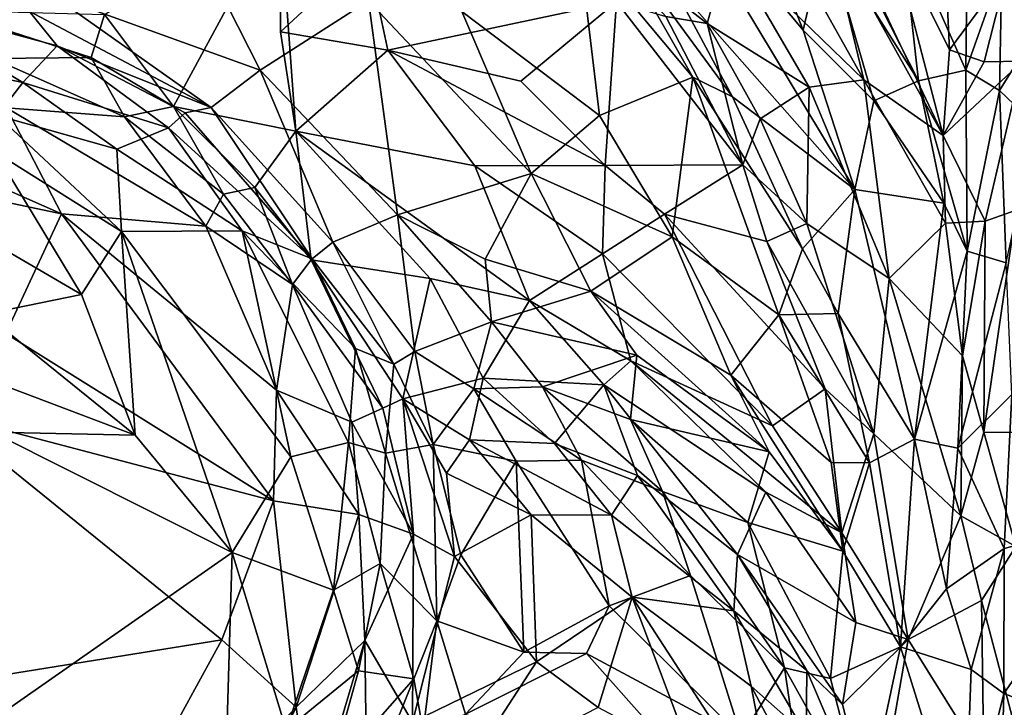
# Model space of a CAD drawing. Extents: x -23.4 to -6.7, y 4.2 to 14.1.
# Drawn here: x -11.8 to -10.5, y 6.5 to 7.4 of the extents above; entities that cross this region are included whole.
import ezdxf

# ---------------------------------------------------------------- set-up
doc = ezdxf.new("R2010")
doc.units = 0
doc.header["$MEASUREMENT"] = 0
doc.layers.add('1', color=7, linetype='Continuous')

msp = doc.modelspace()

# ---------------------------------------------------------------- linework, layer by layer
at = {"layer": '1'}
for points in [[(-10.8572, 7.5934, 2.9769), (-10.9882, 7.6481, 3.0771), (-10.7803, 7.3994, 3.0143)], [(-10.7121, 7.1902, 3.0416), (-10.7803, 7.3994, 3.0143), (-10.9882, 7.6481, 3.0771)], [(-10.9563, 7.4665, 3.0916), (-10.7121, 7.1902, 3.0416), (-10.9882, 7.6481, 3.0771)], [(-10.7507, 7.5268, 2.8828), (-10.8572, 7.5934, 2.9769), (-10.7803, 7.3994, 3.0143)], [(-10.8789, 7.5073, 0.1102), (-10.8413, 7.5853, 0.2031), (-10.7003, 7.3343, 0.1966)], [(-10.7487, 7.5355, 0.3073), (-10.7003, 7.3343, 0.1966), (-10.8413, 7.5853, 0.2031)], [(-10.7502, 7.5719, 2.7652), (-10.7507, 7.5268, 2.8828), (-10.6285, 7.333, 2.8071)], [(-10.652, 7.5402, 2.7256), (-10.7502, 7.5719, 2.7652), (-10.6285, 7.333, 2.8071)], [(-11.6996, 7.4201, -0.2605), (-11.4688, 7.5579, -0.1937), (-11.6086, 7.2992, -0.289)], [(-11.4479, 7.2667, -0.268), (-11.6086, 7.2992, -0.289), (-11.4688, 7.5579, -0.1937)], [(-11.4479, 7.2667, -0.268), (-11.4688, 7.5579, -0.1937), (-11.4677, 7.3973, -0.2345)], [(-11.3542, 7.5024, -0.1848), (-11.4677, 7.3973, -0.2345), (-11.4688, 7.5579, -0.1937)], [(-11.0408, 7.5401, 3.1184), (-11.0758, 7.518, 3.2159), (-10.9255, 7.3378, 3.1746)], [(-10.8734, 7.3117, 3.0833), (-10.9563, 7.4665, 3.0916), (-11.0408, 7.5401, 3.1184)], [(-10.8734, 7.3117, 3.0833), (-11.0408, 7.5401, 3.1184), (-10.9255, 7.3378, 3.1746)], [(-10.5959, 7.2608, 0.3606), (-10.7487, 7.5355, 0.3073), (-10.7288, 7.5426, 0.43)], [(-10.6669, 7.5328, 0.4686), (-10.5959, 7.2608, 0.3606), (-10.7288, 7.5426, 0.43)], [(-10.6285, 7.333, 2.8071), (-10.5662, 7.3467, 2.7539), (-10.652, 7.5402, 2.7256)], [(-10.5662, 7.3467, 2.7539), (-10.5647, 7.5073, 2.5988), (-10.652, 7.5402, 2.7256)], [(-10.8789, 7.5073, 0.1102), (-10.9066, 7.4083, 0.0785), (-11.0629, 7.5302, 0.0453)], [(-11.0629, 7.5302, 0.0453), (-10.9066, 7.4083, 0.0785), (-10.9611, 7.4173, -0.0075)], [(-10.6872, 7.3065, 2.949), (-10.7507, 7.5268, 2.8828), (-10.7803, 7.3994, 3.0143)], [(-10.7507, 7.5268, 2.8828), (-10.6872, 7.3065, 2.949), (-10.6285, 7.333, 2.8071)], [(-10.7003, 7.3343, 0.1966), (-10.7487, 7.5355, 0.3073), (-10.5959, 7.2608, 0.3606)], [(-10.6669, 7.5328, 0.4686), (-10.5932, 7.484, 0.5523), (-10.5878, 7.3735, 0.4435)], [(-10.5959, 7.2608, 0.3606), (-10.6669, 7.5328, 0.4686), (-10.5878, 7.3735, 0.4435)], [(-11.7681, 7.4458, 3.4495), (-11.4948, 7.3468, 3.4274), (-11.5822, 7.5202, 3.3922)], [(-11.352, 7.4382, 3.3523), (-11.5822, 7.5202, 3.3922), (-11.4948, 7.3468, 3.4274)], [(-11.048, 7.2873, 3.2599), (-11.0758, 7.518, 3.2159), (-11.2294, 7.4239, 3.3096)], [(-11.048, 7.2873, 3.2599), (-10.9255, 7.3378, 3.1746), (-11.0758, 7.518, 3.2159)], [(-11.4677, 7.3973, -0.2345), (-11.3542, 7.5024, -0.1848), (-11.3265, 7.3731, -0.182)], [(-11.0257, 7.4366, -0.0474), (-11.3265, 7.3731, -0.182), (-11.3542, 7.5024, -0.1848)], [(-10.8789, 7.5073, 0.1102), (-10.7724, 7.3245, 0.1193), (-10.9066, 7.4083, 0.0785)], [(-10.7003, 7.3343, 0.1966), (-10.7724, 7.3245, 0.1193), (-10.8789, 7.5073, 0.1102)], [(-10.5647, 7.5073, 2.5988), (-10.5662, 7.3467, 2.7539), (-10.5189, 7.4807, 2.588)], [(-10.5123, 7.4757, 0.6126), (-10.5878, 7.3735, 0.4435), (-10.5932, 7.484, 0.5523)], [(-10.5123, 7.4757, 0.6126), (-10.5423, 7.3577, 0.4502), (-10.5878, 7.3735, 0.4435)], [(-10.5219, 7.32, 2.7656), (-10.5189, 7.4807, 2.588), (-10.5662, 7.3467, 2.7539)], [(-10.5423, 7.3577, 0.4502), (-10.5123, 7.4757, 0.6126), (-10.4916, 7.3587, 0.4291)], [(-10.4702, 7.4031, 2.7127), (-10.5189, 7.4807, 2.588), (-10.5219, 7.32, 2.7656)], [(-10.5189, 7.4807, 2.588), (-10.4702, 7.4031, 2.7127), (-10.4695, 7.4867, 2.6106)], [(-10.8734, 7.3117, 3.0833), (-10.7121, 7.1902, 3.0416), (-10.9563, 7.4665, 3.0916)], [(-11.7618, 7.3787, 3.5576), (-11.7985, 7.4247, 3.481), (-11.9924, 7.4418, 3.5598)], [(-11.9924, 7.4418, 3.5598), (-11.8068, 7.3308, 3.6362), (-11.7618, 7.3787, 3.5576)], [(-11.9924, 7.4418, 3.5598), (-11.9828, 7.3673, 3.635), (-11.8068, 7.3308, 3.6362)], [(-11.7681, 7.4458, 3.4495), (-11.7985, 7.4247, 3.481), (-11.5591, 7.298, 3.4531)], [(-11.4948, 7.3468, 3.4274), (-11.7681, 7.4458, 3.4495), (-11.5591, 7.298, 3.4531)], [(-11.352, 7.4382, 3.3523), (-11.4948, 7.3468, 3.4274), (-11.3138, 7.1565, 3.4465)], [(-11.352, 7.4382, 3.3523), (-11.3138, 7.1565, 3.4465), (-11.1383, 7.2109, 3.3512)], [(-11.2294, 7.4239, 3.3096), (-11.352, 7.4382, 3.3523), (-11.1383, 7.2109, 3.3512)], [(-11.1517, 7.3325, -0.1048), (-11.3265, 7.3731, -0.182), (-11.0257, 7.4366, -0.0474)], [(-11.1517, 7.3325, -0.1048), (-11.0257, 7.4366, -0.0474), (-11.0406, 7.2214, -0.0815)], [(-10.8598, 7.2225, 0.0052), (-11.0406, 7.2214, -0.0815), (-11.0257, 7.4366, -0.0474)], [(-10.9611, 7.4173, -0.0075), (-10.8598, 7.2225, 0.0052), (-11.0257, 7.4366, -0.0474)], [(-11.717, 7.3635, -0.2972), (-11.911, 7.4257, -0.2995), (-11.6996, 7.4201, -0.2605)], [(-11.911, 7.4257, -0.2995), (-11.717, 7.3635, -0.2972), (-11.8465, 7.3624, -0.3869)], [(-11.7618, 7.3787, 3.5576), (-11.5591, 7.298, 3.4531), (-11.7985, 7.4247, 3.481)], [(-11.1383, 7.2109, 3.3512), (-11.048, 7.2873, 3.2599), (-11.2294, 7.4239, 3.3096)], [(-11.717, 7.3635, -0.2972), (-11.6996, 7.4201, -0.2605), (-11.6086, 7.2992, -0.289)], [(-10.9066, 7.4083, 0.0785), (-10.8598, 7.2225, 0.0052), (-10.9611, 7.4173, -0.0075)], [(-11.4479, 7.2667, -0.268), (-11.4677, 7.3973, -0.2345), (-11.3265, 7.3731, -0.182)], [(-10.8369, 7.2831, 0.0848), (-10.9066, 7.4083, 0.0785), (-10.7724, 7.3245, 0.1193)], [(-10.9066, 7.4083, 0.0785), (-10.8369, 7.2831, 0.0848), (-10.8598, 7.2225, 0.0052)], [(-10.7121, 7.1902, 3.0416), (-10.6872, 7.3065, 2.949), (-10.7803, 7.3994, 3.0143)], [(-10.4743, 7.2748, 2.8315), (-10.4702, 7.4031, 2.7127), (-10.5219, 7.32, 2.7656)], [(-11.6153, 7.2712, 3.5933), (-11.7618, 7.3787, 3.5576), (-11.8068, 7.3308, 3.6362)], [(-11.6153, 7.2712, 3.5933), (-11.5935, 7.2907, 3.5358), (-11.7618, 7.3787, 3.5576)], [(-11.7618, 7.3787, 3.5576), (-11.5935, 7.2907, 3.5358), (-11.5591, 7.298, 3.4531)], [(-11.3265, 7.3731, -0.182), (-11.2123, 7.2209, -0.1834), (-11.4479, 7.2667, -0.268)], [(-11.3265, 7.3731, -0.182), (-11.1517, 7.3325, -0.1048), (-11.0406, 7.2214, -0.0815)], [(-11.3265, 7.3731, -0.182), (-11.0406, 7.2214, -0.0815), (-11.2123, 7.2209, -0.1834)], [(-10.5959, 7.2608, 0.3606), (-10.5878, 7.3735, 0.4435), (-10.5423, 7.3577, 0.4502)], [(-11.9828, 7.3673, 3.635), (-11.8408, 7.2874, 3.6731), (-11.8068, 7.3308, 3.6362)], [(-11.8465, 7.3624, -0.3869), (-11.717, 7.3635, -0.2972), (-11.6733, 7.2855, -0.3843)], [(-11.8285, 7.2973, -0.4318), (-11.8465, 7.3624, -0.3869), (-11.6733, 7.2855, -0.3843)], [(-11.717, 7.3635, -0.2972), (-11.6086, 7.2992, -0.289), (-11.6733, 7.2855, -0.3843)], [(-10.5423, 7.3577, 0.4502), (-10.4916, 7.3587, 0.4291), (-10.5959, 7.2608, 0.3606)], [(-10.4916, 7.3587, 0.4291), (-10.541, 7.1485, 0.283), (-10.5959, 7.2608, 0.3606)], [(-10.4916, 7.3587, 0.4291), (-10.5, 7.1627, 0.2702), (-10.541, 7.1485, 0.283)], [(-11.399, 7.1206, 3.4553), (-11.4948, 7.3468, 3.4274), (-11.5591, 7.298, 3.4531)], [(-11.3138, 7.1565, 3.4465), (-11.4948, 7.3468, 3.4274), (-11.399, 7.1206, 3.4553)], [(-10.5662, 7.3467, 2.7539), (-10.6285, 7.333, 2.8071), (-10.5645, 7.1089, 2.918)], [(-10.5645, 7.1089, 2.918), (-10.5219, 7.32, 2.7656), (-10.5662, 7.3467, 2.7539)], [(-10.9524, 7.1279, 3.259), (-10.9255, 7.3378, 3.1746), (-11.048, 7.2873, 3.2599)], [(-10.8123, 7.0252, 3.1985), (-10.9255, 7.3378, 3.1746), (-10.9524, 7.1279, 3.259)], [(-10.8734, 7.3117, 3.0833), (-10.9255, 7.3378, 3.1746), (-10.7813, 7.1118, 3.0969)], [(-10.9255, 7.3378, 3.1746), (-10.8123, 7.0252, 3.1985), (-10.7813, 7.1118, 3.0969)], [(-10.7724, 7.3245, 0.1193), (-10.7003, 7.3343, 0.1966), (-10.6671, 7.0731, 0.1039)], [(-10.7003, 7.3343, 0.1966), (-10.5959, 7.2608, 0.3606), (-10.5932, 7.1456, 0.2494)], [(-10.5932, 7.1456, 0.2494), (-10.6671, 7.0731, 0.1039), (-10.7003, 7.3343, 0.1966)], [(-10.6872, 7.3065, 2.949), (-10.5952, 7.1719, 2.8992), (-10.6285, 7.333, 2.8071)], [(-10.6285, 7.333, 2.8071), (-10.5952, 7.1719, 2.8992), (-10.5645, 7.1089, 2.918)], [(-11.8068, 7.3308, 3.6362), (-11.8408, 7.2874, 3.6731), (-11.6832, 7.243, 3.6496)], [(-11.8068, 7.3308, 3.6362), (-11.6832, 7.243, 3.6496), (-11.6153, 7.2712, 3.5933)], [(-10.7724, 7.3245, 0.1193), (-10.7755, 7.1455, 0.062), (-10.8369, 7.2831, 0.0848)], [(-10.7755, 7.1455, 0.062), (-10.7724, 7.3245, 0.1193), (-10.6671, 7.0731, 0.1039)], [(-10.5645, 7.1089, 2.918), (-10.513, 7.0934, 2.9388), (-10.5219, 7.32, 2.7656)], [(-10.5219, 7.32, 2.7656), (-10.513, 7.0934, 2.9388), (-10.4743, 7.2748, 2.8315)], [(-10.7813, 7.1118, 3.0969), (-10.7121, 7.1902, 3.0416), (-10.8734, 7.3117, 3.0833)], [(-10.7121, 7.1902, 3.0416), (-10.5952, 7.1719, 2.8992), (-10.6872, 7.3065, 2.949)], [(-11.7561, 7.1578, -0.4554), (-12.1162, 7.2339, -0.4821), (-12.0875, 7.3045, -0.4663)], [(-11.8285, 7.2973, -0.4318), (-11.7561, 7.1578, -0.4554), (-12.0875, 7.3045, -0.4663)], [(-11.7561, 7.1578, -0.4554), (-11.8285, 7.2973, -0.4318), (-11.5661, 7.1419, -0.419)], [(-11.5661, 7.1419, -0.419), (-11.8285, 7.2973, -0.4318), (-11.6733, 7.2855, -0.3843)], [(-11.6733, 7.2855, -0.3843), (-11.6086, 7.2992, -0.289), (-11.5427, 7.184, -0.3821)], [(-11.5017, 7.1928, -0.2905), (-11.6086, 7.2992, -0.289), (-11.4479, 7.2667, -0.268)], [(-11.5427, 7.184, -0.3821), (-11.6086, 7.2992, -0.289), (-11.5017, 7.1928, -0.2905)], [(-11.4263, 7.099, 3.5504), (-11.5591, 7.298, 3.4531), (-11.5935, 7.2907, 3.5358)], [(-11.4263, 7.099, 3.5504), (-11.399, 7.1206, 3.4553), (-11.5591, 7.298, 3.4531)], [(-11.677, 7.1347, 3.6706), (-11.8408, 7.2874, 3.6731), (-11.8433, 7.239, 3.6808)], [(-11.6832, 7.243, 3.6496), (-11.8408, 7.2874, 3.6731), (-11.677, 7.1347, 3.6706)], [(-11.5427, 7.184, -0.3821), (-11.5661, 7.1419, -0.419), (-11.6733, 7.2855, -0.3843)], [(-11.5935, 7.2907, 3.5358), (-11.6153, 7.2712, 3.5933), (-11.4263, 7.099, 3.5504)], [(-11.048, 7.2873, 3.2599), (-11.1383, 7.2109, 3.3512), (-10.9524, 7.1279, 3.259)], [(-10.8369, 7.2831, 0.0848), (-10.7755, 7.1455, 0.062), (-10.8598, 7.2225, 0.0052)], [(-11.6153, 7.2712, 3.5933), (-11.6832, 7.243, 3.6496), (-11.5184, 7.1355, 3.6172)], [(-11.6153, 7.2712, 3.5933), (-11.5184, 7.1355, 3.6172), (-11.4263, 7.099, 3.5504)], [(-11.4274, 7.0975, -0.3008), (-11.5017, 7.1928, -0.2905), (-11.4479, 7.2667, -0.268)], [(-11.1404, 7.0441, -0.2896), (-11.4479, 7.2667, -0.268), (-11.2123, 7.2209, -0.1834)], [(-11.4274, 7.0975, -0.3008), (-11.4479, 7.2667, -0.268), (-11.2712, 7.073, -0.3157)], [(-11.1404, 7.0441, -0.2896), (-11.2712, 7.073, -0.3157), (-11.4479, 7.2667, -0.268)], [(-10.5959, 7.2608, 0.3606), (-10.541, 7.1485, 0.283), (-10.5932, 7.1456, 0.2494)], [(-11.6832, 7.243, 3.6496), (-11.677, 7.1347, 3.6706), (-11.5184, 7.1355, 3.6172)], [(-11.8291, 7.0005, -0.4789), (-12.1162, 7.2339, -0.4821), (-11.7561, 7.1578, -0.4554)], [(-11.9102, 7.1571, 3.676), (-11.7296, 7.0517, 3.674), (-11.8433, 7.239, 3.6808)], [(-11.677, 7.1347, 3.6706), (-11.8433, 7.239, 3.6808), (-11.7296, 7.0517, 3.674)], [(-11.2123, 7.2209, -0.1834), (-11.0406, 7.2214, -0.0815), (-11.0444, 7.1053, -0.1493)], [(-11.1404, 7.0441, -0.2896), (-11.2123, 7.2209, -0.1834), (-11.0444, 7.1053, -0.1493)], [(-10.9627, 7.1576, -0.0534), (-11.0444, 7.1053, -0.1493), (-11.0406, 7.2214, -0.0815)], [(-10.9627, 7.1576, -0.0534), (-11.0406, 7.2214, -0.0815), (-10.8598, 7.2225, 0.0052)], [(-10.8279, 7.1214, 0.0028), (-10.9627, 7.1576, -0.0534), (-10.8598, 7.2225, 0.0052)], [(-10.8598, 7.2225, 0.0052), (-10.7755, 7.1455, 0.062), (-10.8279, 7.1214, 0.0028)], [(-11.1383, 7.2109, 3.3512), (-11.3138, 7.1565, 3.4465), (-11.1986, 7.0985, 3.4384)], [(-11.1383, 7.2109, 3.3512), (-11.1986, 7.0985, 3.4384), (-11.0597, 7.0563, 3.3952)], [(-11.0597, 7.0563, 3.3952), (-10.9524, 7.1279, 3.259), (-11.1383, 7.2109, 3.3512)], [(-11.4523, 7.0649, -0.3959), (-11.5427, 7.184, -0.3821), (-11.5017, 7.1928, -0.2905)], [(-11.4274, 7.0975, -0.3008), (-11.4523, 7.0649, -0.3959), (-11.5017, 7.1928, -0.2905)], [(-10.7121, 7.1902, 3.0416), (-10.7813, 7.1118, 3.0969), (-10.7344, 7.027, 3.1082)], [(-10.7121, 7.1902, 3.0416), (-10.7344, 7.027, 3.1082), (-10.634, 6.8619, 3.0915)], [(-10.7121, 7.1902, 3.0416), (-10.634, 6.8619, 3.0915), (-10.5952, 7.1719, 2.8992)], [(-11.5661, 7.1419, -0.419), (-11.5427, 7.184, -0.3821), (-11.4523, 7.0649, -0.3959)], [(-10.634, 6.8619, 3.0915), (-10.5645, 7.1089, 2.918), (-10.5952, 7.1719, 2.8992)], [(-11.7296, 7.0517, 3.674), (-11.9102, 7.1571, 3.676), (-11.8565, 7.0259, 3.6366)], [(-11.7561, 7.1578, -0.4554), (-11.4773, 6.7804, -0.4754), (-11.8291, 7.0005, -0.4789)], [(-11.4731, 6.9259, -0.4518), (-11.4773, 6.7804, -0.4754), (-11.7561, 7.1578, -0.4554)], [(-11.5661, 7.1419, -0.419), (-11.4731, 6.9259, -0.4518), (-11.7561, 7.1578, -0.4554)], [(-11.399, 7.1206, 3.4553), (-11.2913, 6.9769, 3.4463), (-11.3138, 7.1565, 3.4465)], [(-11.3138, 7.1565, 3.4465), (-11.2913, 6.9769, 3.4463), (-11.1902, 7.0161, 3.4527)], [(-11.3138, 7.1565, 3.4465), (-11.1902, 7.0161, 3.4527), (-11.1986, 7.0985, 3.4384)], [(-11.0444, 7.1053, -0.1493), (-10.9627, 7.1576, -0.0534), (-10.8207, 6.8792, -0.1024)], [(-10.7512, 6.9278, -0.022), (-10.9627, 7.1576, -0.0534), (-10.8279, 7.1214, 0.0028)], [(-10.8207, 6.8792, -0.1024), (-10.9627, 7.1576, -0.0534), (-10.7512, 6.9278, -0.022)], [(-10.5, 7.1627, 0.2702), (-10.5038, 6.8705, 0.1062), (-10.5425, 6.871, 0.1259)], [(-10.5, 7.1627, 0.2702), (-10.5425, 6.871, 0.1259), (-10.541, 7.1485, 0.283)], [(-11.4731, 6.9259, -0.4518), (-11.5661, 7.1419, -0.419), (-11.4523, 7.0649, -0.3959)], [(-10.7755, 7.1455, 0.062), (-10.6874, 6.8685, 0.0213), (-10.8279, 7.1214, 0.0028)], [(-10.7755, 7.1455, 0.062), (-10.6671, 7.0731, 0.1039), (-10.6874, 6.8685, 0.0213)], [(-10.6671, 7.0731, 0.1039), (-10.5932, 7.1456, 0.2494), (-10.5705, 6.9713, 0.1678)], [(-10.541, 7.1485, 0.283), (-10.5705, 6.9713, 0.1678), (-10.5932, 7.1456, 0.2494)], [(-10.5425, 6.871, 0.1259), (-10.5705, 6.9713, 0.1678), (-10.541, 7.1485, 0.283)], [(-11.677, 7.1347, 3.6706), (-11.7296, 7.0517, 3.674), (-11.6589, 6.8668, 3.6771)], [(-11.677, 7.1347, 3.6706), (-11.4545, 6.8385, 3.6525), (-11.5184, 7.1355, 3.6172)], [(-11.6589, 6.8668, 3.6771), (-11.5314, 6.7127, 3.6847), (-11.677, 7.1347, 3.6706)], [(-11.5314, 6.7127, 3.6847), (-11.4545, 6.8385, 3.6525), (-11.677, 7.1347, 3.6706)], [(-11.3783, 6.8572, 3.6155), (-11.5184, 7.1355, 3.6172), (-11.4545, 6.8385, 3.6525)], [(-11.369, 6.981, 3.5612), (-11.4263, 7.099, 3.5504), (-11.5184, 7.1355, 3.6172)], [(-11.369, 6.981, 3.5612), (-11.5184, 7.1355, 3.6172), (-11.3783, 6.8572, 3.6155)], [(-11.0597, 7.0563, 3.3952), (-10.8755, 6.9459, 3.2973), (-10.9524, 7.1279, 3.259)], [(-10.8755, 6.9459, 3.2973), (-10.8123, 7.0252, 3.1985), (-10.9524, 7.1279, 3.259)], [(-11.399, 7.1206, 3.4553), (-11.4263, 7.099, 3.5504), (-11.3186, 6.9605, 3.4798)], [(-11.2913, 6.9769, 3.4463), (-11.399, 7.1206, 3.4553), (-11.3186, 6.9605, 3.4798)], [(-10.6874, 6.8685, 0.0213), (-10.7512, 6.9278, -0.022), (-10.8279, 7.1214, 0.0028)], [(-10.8123, 7.0252, 3.1985), (-10.7344, 7.027, 3.1082), (-10.7813, 7.1118, 3.0969)], [(-11.4263, 7.099, 3.5504), (-11.369, 6.981, 3.5612), (-11.3186, 6.9605, 3.4798)], [(-11.0071, 6.9646, -0.2419), (-11.1404, 7.0441, -0.2896), (-11.0444, 7.1053, -0.1493)], [(-10.8207, 6.8792, -0.1024), (-11.0071, 6.9646, -0.2419), (-11.0444, 7.1053, -0.1493)], [(-10.5645, 7.1089, 2.918), (-10.634, 6.8619, 3.0915), (-10.5769, 6.8498, 3.0531)], [(-10.513, 7.0934, 2.9388), (-10.5645, 7.1089, 2.918), (-10.5769, 6.8498, 3.0531)], [(-11.3331, 6.9023, -0.3365), (-11.4523, 7.0649, -0.3959), (-11.4274, 7.0975, -0.3008)], [(-11.3331, 6.9023, -0.3365), (-11.4274, 7.0975, -0.3008), (-11.3068, 6.9149, -0.3117)], [(-11.4274, 7.0975, -0.3008), (-11.2712, 7.073, -0.3157), (-11.3068, 6.9149, -0.3117)], [(-11.1902, 7.0161, 3.4527), (-11.0597, 7.0563, 3.3952), (-11.1986, 7.0985, 3.4384)], [(-10.5769, 6.8498, 3.0531), (-10.5059, 6.9203, 3.0393), (-10.513, 7.0934, 2.9388)], [(-11.3068, 6.9149, -0.3117), (-11.2712, 7.073, -0.3157), (-11.2014, 6.9418, -0.3193)], [(-11.2712, 7.073, -0.3157), (-11.1404, 7.0441, -0.2896), (-11.2014, 6.9418, -0.3193)], [(-10.573, 6.7607, 0.0655), (-10.6874, 6.8685, 0.0213), (-10.6671, 7.0731, 0.1039)], [(-10.5705, 6.9713, 0.1678), (-10.573, 6.7607, 0.0655), (-10.6671, 7.0731, 0.1039)], [(-11.4731, 6.9259, -0.4518), (-11.4523, 7.0649, -0.3959), (-11.3739, 6.8842, -0.4167)], [(-11.3331, 6.9023, -0.3365), (-11.3739, 6.8842, -0.4167), (-11.4523, 7.0649, -0.3959)], [(-11.7296, 7.0517, 3.674), (-11.8565, 7.0259, 3.6366), (-11.6589, 6.8668, 3.6771)], [(-11.0597, 7.0563, 3.3952), (-11.1902, 7.0161, 3.4527), (-10.999, 6.9722, 3.3636)], [(-11.0597, 7.0563, 3.3952), (-10.999, 6.9722, 3.3636), (-10.8252, 6.8449, 3.2723)], [(-10.8252, 6.8449, 3.2723), (-10.8755, 6.9459, 3.2973), (-11.0597, 7.0563, 3.3952)], [(-11.1404, 7.0441, -0.2896), (-11.0425, 6.933, -0.2691), (-11.2014, 6.9418, -0.3193)], [(-11.1404, 7.0441, -0.2896), (-11.0071, 6.9646, -0.2419), (-11.0425, 6.933, -0.2691)], [(-11.6589, 6.8668, 3.6771), (-11.8565, 7.0259, 3.6366), (-11.9237, 6.9669, 3.6761)], [(-10.7433, 6.8309, 3.2159), (-10.8123, 7.0252, 3.1985), (-10.8755, 6.9459, 3.2973)], [(-10.7344, 7.027, 3.1082), (-10.8123, 7.0252, 3.1985), (-10.6929, 6.8307, 3.1381)], [(-10.8123, 7.0252, 3.1985), (-10.7433, 6.8309, 3.2159), (-10.6929, 6.8307, 3.1381)], [(-10.634, 6.8619, 3.0915), (-10.7344, 7.027, 3.1082), (-10.6929, 6.8307, 3.1381)], [(-11.2136, 6.9277, 3.4266), (-11.1902, 7.0161, 3.4527), (-11.2913, 6.9769, 3.4463)], [(-11.1233, 6.9306, 3.3827), (-11.1902, 7.0161, 3.4527), (-11.2136, 6.9277, 3.4266)], [(-11.1233, 6.9306, 3.3827), (-10.999, 6.9722, 3.3636), (-11.1902, 7.0161, 3.4527)], [(-11.9127, 6.8951, -0.49), (-11.8291, 7.0005, -0.4789), (-11.4773, 6.7804, -0.4754)], [(-11.369, 6.981, 3.5612), (-11.3783, 6.8572, 3.6155), (-11.3298, 6.8433, 3.5627)], [(-11.3186, 6.9605, 3.4798), (-11.369, 6.981, 3.5612), (-11.3298, 6.8433, 3.5627)], [(-11.2913, 6.9769, 3.4463), (-11.3186, 6.9605, 3.4798), (-11.2672, 6.8546, 3.4566)], [(-11.2136, 6.9277, 3.4266), (-11.2913, 6.9769, 3.4463), (-11.2672, 6.8546, 3.4566)], [(-11.0076, 6.8875, 3.3223), (-10.999, 6.9722, 3.3636), (-11.1233, 6.9306, 3.3827)], [(-11.0076, 6.8875, 3.3223), (-10.8252, 6.8449, 3.2723), (-10.999, 6.9722, 3.3636)], [(-10.5705, 6.9713, 0.1678), (-10.5425, 6.871, 0.1259), (-10.573, 6.7607, 0.0655)], [(-11.6589, 6.8668, 3.6771), (-11.9237, 6.9669, 3.6761), (-11.8471, 6.8708, 3.687)], [(-11.3298, 6.8433, 3.5627), (-11.2672, 6.8546, 3.4566), (-11.3186, 6.9605, 3.4798)], [(-10.8293, 6.7918, -0.1573), (-11.0425, 6.933, -0.2691), (-11.0071, 6.9646, -0.2419)], [(-11.0071, 6.9646, -0.2419), (-10.7294, 6.7386, -0.0944), (-10.8293, 6.7918, -0.1573)], [(-10.8207, 6.8792, -0.1024), (-10.7294, 6.7386, -0.0944), (-11.0071, 6.9646, -0.2419)], [(-10.7281, 6.7142, 3.2229), (-10.8755, 6.9459, 3.2973), (-10.8252, 6.8449, 3.2723)], [(-10.7433, 6.8309, 3.2159), (-10.8755, 6.9459, 3.2973), (-10.7281, 6.7142, 3.2229)], [(-11.2014, 6.9418, -0.3193), (-11.2194, 6.861, -0.2997), (-11.3068, 6.9149, -0.3117)], [(-11.2014, 6.9418, -0.3193), (-11.1073, 6.856, -0.2542), (-11.2194, 6.861, -0.2997)], [(-11.1233, 6.9306, 3.3827), (-11.2136, 6.9277, 3.4266), (-11.072, 6.8341, 3.4486)], [(-11.0425, 6.933, -0.2691), (-11.1073, 6.856, -0.2542), (-11.2014, 6.9418, -0.3193)], [(-11.0076, 6.8875, 3.3223), (-11.1233, 6.9306, 3.3827), (-10.9654, 6.793, 3.3916)], [(-11.1233, 6.9306, 3.3827), (-11.072, 6.8341, 3.4486), (-10.9654, 6.793, 3.3916)], [(-11.0425, 6.933, -0.2691), (-10.9982, 6.8141, -0.2215), (-11.1073, 6.856, -0.2542)], [(-10.8667, 6.7101, -0.1513), (-11.0425, 6.933, -0.2691), (-10.8293, 6.7918, -0.1573)], [(-10.8667, 6.7101, -0.1513), (-10.9982, 6.8141, -0.2215), (-11.0425, 6.933, -0.2691)], [(-11.3648, 6.7626, -0.4362), (-11.4773, 6.7804, -0.4754), (-11.4731, 6.9259, -0.4518)], [(-11.3739, 6.8842, -0.4167), (-11.3648, 6.7626, -0.4362), (-11.4731, 6.9259, -0.4518)], [(-11.1577, 6.8328, 3.4752), (-11.2136, 6.9277, 3.4266), (-11.2672, 6.8546, 3.4566)], [(-11.072, 6.8341, 3.4486), (-11.2136, 6.9277, 3.4266), (-11.1577, 6.8328, 3.4752)], [(-10.8207, 6.8792, -0.1024), (-10.7512, 6.9278, -0.022), (-10.7294, 6.7386, -0.0944)], [(-10.7294, 6.7386, -0.0944), (-10.7512, 6.9278, -0.022), (-10.6874, 6.8685, 0.0213)], [(-10.5059, 6.9203, 3.0393), (-10.5769, 6.8498, 3.0531), (-10.516, 6.7177, 3.1223)], [(-10.5059, 6.9203, 3.0393), (-10.516, 6.7177, 3.1223), (-10.3543, 6.7601, 3.2528)], [(-11.3331, 6.9023, -0.3365), (-11.3068, 6.9149, -0.3117), (-11.2927, 6.7369, -0.3583)], [(-11.3068, 6.9149, -0.3117), (-11.2495, 6.8169, -0.3213), (-11.2391, 6.7072, -0.3326)], [(-11.2391, 6.7072, -0.3326), (-11.2927, 6.7369, -0.3583), (-11.3068, 6.9149, -0.3117)], [(-11.3068, 6.9149, -0.3117), (-11.2194, 6.861, -0.2997), (-11.2495, 6.8169, -0.3213)], [(-11.5449, 6.5977, -0.4897), (-12.0088, 6.5233, -0.4925), (-11.9127, 6.8951, -0.49)], [(-11.5449, 6.5977, -0.4897), (-11.9127, 6.8951, -0.49), (-11.4773, 6.7804, -0.4754)], [(-11.3331, 6.9023, -0.3365), (-11.2927, 6.7369, -0.3583), (-11.3739, 6.8842, -0.4167)], [(-11.3739, 6.8842, -0.4167), (-11.2927, 6.7369, -0.3583), (-11.3648, 6.7626, -0.4362)], [(-10.8532, 6.752, 3.2535), (-11.0076, 6.8875, 3.3223), (-10.9654, 6.793, 3.3916)], [(-10.8532, 6.752, 3.2535), (-10.8252, 6.8449, 3.2723), (-11.0076, 6.8875, 3.3223)], [(-11.5314, 6.7127, 3.6847), (-11.8471, 6.8708, 3.687), (-11.8463, 6.4931, 3.6865)], [(-11.6589, 6.8668, 3.6771), (-11.8471, 6.8708, 3.687), (-11.5314, 6.7127, 3.6847)], [(-10.7294, 6.7386, -0.0944), (-10.6874, 6.8685, 0.0213), (-10.6421, 6.5981, -0.032)], [(-10.573, 6.7607, 0.0655), (-10.6421, 6.5981, -0.032), (-10.6874, 6.8685, 0.0213)], [(-10.5004, 6.7206, 0.0444), (-10.573, 6.7607, 0.0655), (-10.5425, 6.871, 0.1259)], [(-10.5004, 6.7206, 0.0444), (-10.5425, 6.871, 0.1259), (-10.5038, 6.8705, 0.1062)], [(-11.3783, 6.8572, 3.6155), (-11.4545, 6.8385, 3.6525), (-11.3981, 6.6633, 3.6499)], [(-11.3368, 6.6984, 3.5934), (-11.3783, 6.8572, 3.6155), (-11.3981, 6.6633, 3.6499)], [(-11.3783, 6.8572, 3.6155), (-11.3368, 6.6984, 3.5934), (-11.3298, 6.8433, 3.5627)], [(-11.262, 6.6229, 3.482), (-11.2672, 6.8546, 3.4566), (-11.3298, 6.8433, 3.5627)], [(-11.2672, 6.8546, 3.4566), (-11.262, 6.6229, 3.482), (-11.2305, 6.7096, 3.4655)], [(-11.1577, 6.8328, 3.4752), (-11.2672, 6.8546, 3.4566), (-11.2305, 6.7096, 3.4655)], [(-11.2495, 6.8169, -0.3213), (-11.2194, 6.861, -0.2997), (-11.1383, 6.762, -0.3408)], [(-11.2194, 6.861, -0.2997), (-11.1073, 6.856, -0.2542), (-11.0324, 6.7618, -0.3197)], [(-11.1383, 6.762, -0.3408), (-11.2194, 6.861, -0.2997), (-11.0324, 6.7618, -0.3197)], [(-11.1073, 6.856, -0.2542), (-10.9982, 6.8141, -0.2215), (-11.0324, 6.7618, -0.3197)], [(-10.6929, 6.8307, 3.1381), (-10.6522, 6.5888, 3.1585), (-10.634, 6.8619, 3.0915)], [(-10.6522, 6.5888, 3.1585), (-10.5917, 6.665, 3.1236), (-10.634, 6.8619, 3.0915)], [(-10.5769, 6.8498, 3.0531), (-10.634, 6.8619, 3.0915), (-10.5917, 6.665, 3.1236)], [(-11.3298, 6.8433, 3.5627), (-11.3368, 6.6984, 3.5934), (-11.262, 6.6229, 3.482)], [(-10.7281, 6.7142, 3.2229), (-10.8252, 6.8449, 3.2723), (-10.8532, 6.752, 3.2535)], [(-10.5769, 6.8498, 3.0531), (-10.5917, 6.665, 3.1236), (-10.516, 6.7177, 3.1223)], [(-11.3981, 6.6633, 3.6499), (-11.4545, 6.8385, 3.6525), (-11.5314, 6.7127, 3.6847)], [(-11.2305, 6.7096, 3.4655), (-11.1477, 6.5817, 3.4991), (-11.1577, 6.8328, 3.4752)], [(-11.0353, 6.6426, 3.4788), (-11.072, 6.8341, 3.4486), (-11.1577, 6.8328, 3.4752)], [(-11.0353, 6.6426, 3.4788), (-11.1577, 6.8328, 3.4752), (-11.1477, 6.5817, 3.4991)], [(-11.072, 6.8341, 3.4486), (-11.0353, 6.6426, 3.4788), (-10.9284, 6.6823, 3.4071)], [(-10.9284, 6.6823, 3.4071), (-10.9654, 6.793, 3.3916), (-11.072, 6.8341, 3.4486)], [(-10.6929, 6.8307, 3.1381), (-10.7433, 6.8309, 3.2159), (-10.7281, 6.7142, 3.2229)], [(-10.7281, 6.7142, 3.2229), (-10.6522, 6.5888, 3.1585), (-10.6929, 6.8307, 3.1381)], [(-11.2391, 6.7072, -0.3326), (-11.2495, 6.8169, -0.3213), (-11.1383, 6.762, -0.3408)], [(-11.0324, 6.7618, -0.3197), (-10.9982, 6.8141, -0.2215), (-10.8715, 6.636, -0.2595)], [(-10.9982, 6.8141, -0.2215), (-10.8667, 6.7101, -0.1513), (-10.8715, 6.636, -0.2595)], [(-10.8532, 6.752, 3.2535), (-10.9654, 6.793, 3.3916), (-10.8049, 6.5611, 3.3274)], [(-10.9284, 6.6823, 3.4071), (-10.8049, 6.5611, 3.3274), (-10.9654, 6.793, 3.3916)], [(-10.8667, 6.7101, -0.1513), (-10.8293, 6.7918, -0.1573), (-10.7112, 6.6206, -0.0994)], [(-10.8293, 6.7918, -0.1573), (-10.7294, 6.7386, -0.0944), (-10.7112, 6.6206, -0.0994)], [(-11.5449, 6.5977, -0.4897), (-11.4773, 6.7804, -0.4754), (-11.4474, 6.5094, -0.4821)], [(-11.4474, 6.5094, -0.4821), (-11.4773, 6.7804, -0.4754), (-11.3648, 6.7626, -0.4362)], [(-11.4474, 6.5094, -0.4821), (-11.3648, 6.7626, -0.4362), (-11.3568, 6.597, -0.435)], [(-11.3568, 6.597, -0.435), (-11.3648, 6.7626, -0.4362), (-11.2927, 6.7369, -0.3583)], [(-11.2391, 6.7072, -0.3326), (-11.1383, 6.762, -0.3408), (-11.1311, 6.5688, -0.3699)], [(-11.0053, 6.6541, -0.3452), (-11.1311, 6.5688, -0.3699), (-11.1383, 6.762, -0.3408)], [(-11.0324, 6.7618, -0.3197), (-11.0053, 6.6541, -0.3452), (-11.1383, 6.762, -0.3408)], [(-11.0324, 6.7618, -0.3197), (-10.8715, 6.636, -0.2595), (-11.0053, 6.6541, -0.3452)], [(-10.8532, 6.752, 3.2535), (-10.7441, 6.547, 3.2056), (-10.7281, 6.7142, 3.2229)], [(-10.7441, 6.547, 3.2056), (-10.8532, 6.752, 3.2535), (-10.8049, 6.5611, 3.3274)], [(-10.573, 6.7607, 0.0655), (-10.5457, 6.6495, 0.0345), (-10.6421, 6.5981, -0.032)], [(-10.5457, 6.6495, 0.0345), (-10.573, 6.7607, 0.0655), (-10.5004, 6.7206, 0.0444)], [(-10.3543, 6.7601, 3.2528), (-10.516, 6.7177, 3.1223), (-10.5161, 6.5273, 3.1795)], [(-10.3543, 6.7601, 3.2528), (-10.5161, 6.5273, 3.1795), (-10.3202, 6.452, 3.3594)], [(-11.3568, 6.597, -0.435), (-11.2927, 6.7369, -0.3583), (-11.2941, 6.4896, -0.3564)], [(-11.2941, 6.4896, -0.3564), (-11.2927, 6.7369, -0.3583), (-11.2391, 6.7072, -0.3326)], [(-10.7112, 6.6206, -0.0994), (-10.7294, 6.7386, -0.0944), (-10.6421, 6.5981, -0.032)], [(-11.5403, 6.416, 3.6864), (-11.5314, 6.7127, 3.6847), (-11.8463, 6.4931, 3.6865)], [(-11.5314, 6.7127, 3.6847), (-11.5403, 6.416, 3.6864), (-11.4604, 6.4794, 3.6718)], [(-11.3981, 6.6633, 3.6499), (-11.5314, 6.7127, 3.6847), (-11.4604, 6.4794, 3.6718)], [(-10.8715, 6.636, -0.2595), (-10.8667, 6.7101, -0.1513), (-10.7754, 6.5576, -0.1373)], [(-10.7286, 6.5128, -0.1021), (-10.7754, 6.5576, -0.1373), (-10.8667, 6.7101, -0.1513)], [(-10.8667, 6.7101, -0.1513), (-10.7112, 6.6206, -0.0994), (-10.7286, 6.5128, -0.1021)], [(-10.7281, 6.7142, 3.2229), (-10.7441, 6.547, 3.2056), (-10.6522, 6.5888, 3.1585)], [(-10.5917, 6.665, 3.1236), (-10.5591, 6.5586, 3.1498), (-10.516, 6.7177, 3.1223)], [(-10.5591, 6.5586, 3.1498), (-10.5161, 6.5273, 3.1795), (-10.516, 6.7177, 3.1223)], [(-10.499, 6.4732, -0.0292), (-10.5457, 6.6495, 0.0345), (-10.5004, 6.7206, 0.0444)], [(-11.3652, 6.5571, 3.6224), (-11.3368, 6.6984, 3.5934), (-11.3981, 6.6633, 3.6499)], [(-11.3652, 6.5571, 3.6224), (-11.2924, 6.5464, 3.5137), (-11.3368, 6.6984, 3.5934)], [(-11.3368, 6.6984, 3.5934), (-11.2924, 6.5464, 3.5137), (-11.262, 6.6229, 3.482)], [(-11.2941, 6.4896, -0.3564), (-11.2391, 6.7072, -0.3326), (-11.1311, 6.5688, -0.3699)], [(-11.2305, 6.7096, 3.4655), (-11.262, 6.6229, 3.482), (-11.1477, 6.5817, 3.4991)], [(-10.9284, 6.6823, 3.4071), (-11.0353, 6.6426, 3.4788), (-10.862, 6.4706, 3.3949)], [(-10.8049, 6.5611, 3.3274), (-10.9284, 6.6823, 3.4071), (-10.862, 6.4706, 3.3949)], [(-11.4604, 6.4794, 3.6718), (-11.3652, 6.5571, 3.6224), (-11.3981, 6.6633, 3.6499)], [(-10.5591, 6.5586, 3.1498), (-10.5917, 6.665, 3.1236), (-10.6522, 6.5888, 3.1585)], [(-11.0053, 6.6541, -0.3452), (-11.0499, 6.5087, -0.3635), (-11.1311, 6.5688, -0.3699)], [(-11.0053, 6.6541, -0.3452), (-10.9257, 6.4432, -0.3362), (-11.0499, 6.5087, -0.3635)], [(-10.8143, 6.3599, -0.2888), (-11.0053, 6.6541, -0.3452), (-10.8489, 6.5369, -0.2838)], [(-11.0053, 6.6541, -0.3452), (-10.8143, 6.3599, -0.2888), (-10.9257, 6.4432, -0.3362)], [(-11.0053, 6.6541, -0.3452), (-10.8715, 6.636, -0.2595), (-10.8489, 6.5369, -0.2838)], [(-10.5427, 6.4387, -0.0256), (-10.6421, 6.5981, -0.032), (-10.5457, 6.6495, 0.0345)], [(-10.499, 6.4732, -0.0292), (-10.5427, 6.4387, -0.0256), (-10.5457, 6.6495, 0.0345)], [(-11.1477, 6.5817, 3.4991), (-11.0651, 6.5797, 3.4861), (-11.0353, 6.6426, 3.4788)], [(-11.0651, 6.5797, 3.4861), (-10.862, 6.4706, 3.3949), (-11.0353, 6.6426, 3.4788)], [(-10.8715, 6.636, -0.2595), (-10.7754, 6.5576, -0.1373), (-10.7763, 6.473, -0.225)], [(-10.8489, 6.5369, -0.2838), (-10.8715, 6.636, -0.2595), (-10.7763, 6.473, -0.225)], [(-11.2924, 6.5464, 3.5137), (-11.28, 6.4781, 3.4982), (-11.262, 6.6229, 3.482)], [(-11.262, 6.6229, 3.482), (-11.28, 6.4781, 3.4982), (-11.2243, 6.5, 3.4841)], [(-11.262, 6.6229, 3.482), (-11.2243, 6.5, 3.4841), (-11.1477, 6.5817, 3.4991)], [(-10.6421, 6.5981, -0.032), (-10.7286, 6.5128, -0.1021), (-10.7112, 6.6206, -0.0994)], [(-11.7897, 6.1507, -0.4927), (-12.0088, 6.5233, -0.4925), (-11.5449, 6.5977, -0.4897)], [(-11.7897, 6.1507, -0.4927), (-11.5449, 6.5977, -0.4897), (-11.4474, 6.5094, -0.4821)], [(-11.3568, 6.597, -0.435), (-11.4264, 6.3639, -0.454), (-11.4474, 6.5094, -0.4821)], [(-11.3539, 6.3674, -0.3966), (-11.4264, 6.3639, -0.454), (-11.3568, 6.597, -0.435)], [(-11.3568, 6.597, -0.435), (-11.2941, 6.4896, -0.3564), (-11.3539, 6.3674, -0.3966)], [(-10.6862, 6.3477, -0.09), (-10.7286, 6.5128, -0.1021), (-10.6421, 6.5981, -0.032)], [(-10.6421, 6.5981, -0.032), (-10.5427, 6.4387, -0.0256), (-10.6862, 6.3477, -0.09)], [(-11.1477, 6.5817, 3.4991), (-11.2243, 6.5, 3.4841), (-11.0651, 6.5797, 3.4861)], [(-10.6986, 6.3706, 3.2009), (-10.6522, 6.5888, 3.1585), (-10.7441, 6.547, 3.2056)], [(-10.6522, 6.5888, 3.1585), (-10.6986, 6.3706, 3.2009), (-10.5679, 6.3184, 3.1936)], [(-10.6522, 6.5888, 3.1585), (-10.5679, 6.3184, 3.1936), (-10.5591, 6.5586, 3.1498)], [(-11.2941, 6.4896, -0.3564), (-11.1311, 6.5688, -0.3699), (-11.2299, 6.4166, -0.3659)], [(-11.1311, 6.5688, -0.3699), (-11.0499, 6.5087, -0.3635), (-11.2299, 6.4166, -0.3659)], [(-10.8731, 6.3636, 3.3945), (-11.0651, 6.5797, 3.4861), (-11.2243, 6.5, 3.4841)], [(-11.0651, 6.5797, 3.4861), (-10.8731, 6.3636, 3.3945), (-10.862, 6.4706, 3.3949)], [(-11.3652, 6.5571, 3.6224), (-11.4604, 6.4794, 3.6718), (-11.4032, 6.4208, 3.6224)], [(-11.4032, 6.4208, 3.6224), (-11.2924, 6.5464, 3.5137), (-11.3652, 6.5571, 3.6224)], [(-10.7591, 6.2509, 3.3385), (-10.8049, 6.5611, 3.3274), (-10.862, 6.4706, 3.3949)], [(-10.7441, 6.547, 3.2056), (-10.8049, 6.5611, 3.3274), (-10.6986, 6.3706, 3.2009)], [(-10.7591, 6.2509, 3.3385), (-10.6986, 6.3706, 3.2009), (-10.8049, 6.5611, 3.3274)], [(-10.7754, 6.5576, -0.1373), (-10.6862, 6.3477, -0.09), (-10.7763, 6.473, -0.225)], [(-10.7286, 6.5128, -0.1021), (-10.6862, 6.3477, -0.09), (-10.7754, 6.5576, -0.1373)], [(-10.5591, 6.5586, 3.1498), (-10.5679, 6.3184, 3.1936), (-10.5161, 6.5273, 3.1795)], [(-11.4032, 6.4208, 3.6224), (-11.3796, 6.3299, 3.5428), (-11.2924, 6.5464, 3.5137)], [(-11.3796, 6.3299, 3.5428), (-11.28, 6.4781, 3.4982), (-11.2924, 6.5464, 3.5137)], [(-10.8489, 6.5369, -0.2838), (-10.7459, 6.3437, -0.2247), (-10.8143, 6.3599, -0.2888)], [(-10.7459, 6.3437, -0.2247), (-10.8489, 6.5369, -0.2838), (-10.7763, 6.473, -0.225)], [(-12.0601, 6.1398, -0.4914), (-12.0088, 6.5233, -0.4925), (-11.7897, 6.1507, -0.4927)], [(-10.5225, 6.2972, 3.2157), (-10.5161, 6.5273, 3.1795), (-10.5679, 6.3184, 3.1936)], [(-10.3202, 6.452, 3.3594), (-10.5161, 6.5273, 3.1795), (-10.5225, 6.2972, 3.2157)], [(-11.4474, 6.5094, -0.4821), (-11.5521, 6.2995, -0.4808), (-11.7897, 6.1507, -0.4927)], [(-11.5521, 6.2995, -0.4808), (-11.4474, 6.5094, -0.4821), (-11.4264, 6.3639, -0.454)]]:
    msp.add_3dface(points, dxfattribs=at)

doc.saveas('drawing.dxf')
